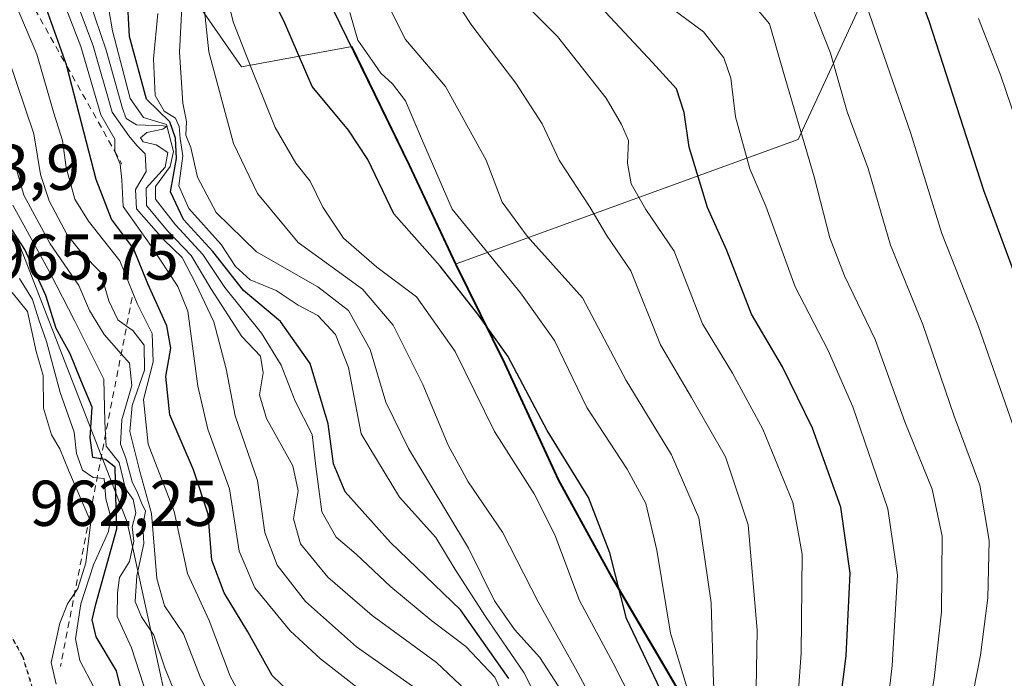
# Model space of a CAD drawing. Units: metres. Extents: x 630311 to 631832, y 4782890 to 4785227.
# Drawn here: x 631248 to 631400, y 4784893 to 4784995 of the extents above; entities that cross this region are included whole.
import ezdxf

# ---------------------------------------------------------------- set-up
doc = ezdxf.new("R2010")
doc.units = ezdxf.units.M
doc.header["$MEASUREMENT"] = 0
doc.linetypes.add('DGN Style 2', pattern=[1.6480167562047852, 0.988810053722871, -0.6592067024819142])
doc.linetypes.add('DGN Style 5', pattern=[1.1536117293433497, 0.4944050268614355, -0.6592067024819142])
for name, color, linetype, lineweight in [('Arbolado forestal CxS', 92, 'Continuous', 0), ('Comarca', 135, 'Continuous', 13), ('Comarca CxS', 21, 'Continuous', 0), ('Comunidad autónoma', 142, 'Continuous', 30), ('Comunidad Autónoma CxS', 142, 'Continuous', 0), ('Curva de nivel maestra', 30, 'Continuous', 30), ('Curva de nivel normal', 30, 'Continuous', 0), ('Escarpado lineal', 30, 'DGN Style 2', 0), ('Espacio natural protegido', 121, 'Continuous', 13), ('Espacio natural protegido CxS', 121, 'Continuous', 0), ('Matorral CxS', 135, 'Continuous', 0), ('Municipio', 91, 'Continuous', 13), ('Municipio CxS', 4, 'Continuous', 0), ('Pastizal CxS', 92, 'Continuous', 0), ('Provincia', 7, 'Continuous', 0), ('Provincia CxS', 1, 'Continuous', 0), ('Ruta', 7, 'DGN Style 5', 30), ('Rótulo de punto de cota en terreno', 7, 'Continuous', 0), ('Senda virtual', 7, 'DGN Style 5', 0)]:
    doc.layers.add(name, color=color, linetype=linetype, lineweight=lineweight)
doc.styles.add('Style-Arial', font='txt')

# ---------------------------------------------------------------- blocks, each defined once
blk = doc.blocks.new('*U4')
at = {"layer": 'Pastizal CxS', "color": 92, "linetype": 'Continuous', "lineweight": 0}
blk.add_polyline3d([(631397.0147000002, 4784808.6325, 881.9716000000045), (631387.0944999997, 4784825.842900001, 880.2583000000013), (631378.4647000004, 4784842.453500001, 879.0806000000011), (631366.6045000004, 4784861.0143, 868.8441000000021), (631358.8844999997, 4784876.3643, 867.840400000001), (631347.6545000002, 4784895.5847, 873.9521999999997), (631339.5944999997, 4784909.2751, 876.7225999999937), (631335.2100999998, 4784917.2545, 877.8653000000049), (631331.3744999999, 4784924.235300001, 877.3312000000006), (631323.0944999997, 4784942.2459, 876.4899000000006), (631315.5044999998, 4784957.596100001, 873.5093000000053), (631368.4782999996, 4784976.813100001, 841.2317999999941), (631384.3532999996, 4785011.208900001, 824.0697999999975)], dxfattribs=at)
blk = doc.blocks.new('*U7')
at = {"layer": 'Arbolado forestal CxS', "color": 92, "linetype": 'Continuous', "lineweight": 0}
blk.add_polyline3d([(631384.3532999996, 4785011.208900001, 824.0697999999975), (631368.4782999996, 4784976.813100001, 841.2317999999941), (631315.5044999998, 4784957.596100001, 873.5093000000053), (631308.2944999998, 4784972.956700001, 872.776199999993), (631299.3668999998, 4784991.2415, 871.0190000000002), (631282.2682999996, 4784988.075300001, 881.8567000000039), (631270.2484999998, 4785005.437700001, 892.6943999999932)], dxfattribs=at)

msp = doc.modelspace()

# ---------------------------------------------------------------- linework, layer by layer
at = {"layer": 'Arbolado forestal CxS', "color": 92, "linetype": 'Continuous', "lineweight": 0}
for points in [[(631202.1369000003, 4785220.442, 878.0385999999999), (631202.1369000003, 4785207.1055, 887.4082000000053), (631198.1305000001, 4785189.7437, 899.2073999999993), (631198.1305000001, 4785169.7105, 905.7103999999963), (631196.7950999998, 4785141.663899999, 903.2986999999995), (631195.4593000002, 4785108.275900001, 907.9294999999984), (631212.8211000003, 4785076.2225, 901.5647999999929), (631227.5116999998, 4785048.1757, 913.7918999999965), (631250.2156999996, 4785032.1489, 905.2458999999944), (631270.2484999998, 4785005.437700001, 892.6943999999932), (631282.2682999996, 4784988.075300001, 881.8567000000039), (631299.3668999998, 4784991.2415, 871.0190000000002), (631308.2944999998, 4784972.956700001, 872.776199999993), (631315.5044999998, 4784957.596100001, 873.5093000000053)], [(631478.5657000003, 4785086.458500001, 756.9397999999928), (631421.3951000003, 4785042.958900001, 790.6141999999965), (631397.5824999996, 4785040.313100001, 804.3940000000002), (631384.3532999996, 4785011.208900001, 824.0697999999975), (631368.4782999996, 4784976.813100001, 841.2317999999941), (631315.5044999998, 4784957.596100001, 873.5093000000053)]]:
    msp.add_polyline3d(points, dxfattribs=at)
at = {"layer": 'Comarca', "color": 135, "linetype": 'Continuous', "lineweight": 13, "flags": 128}
msp.add_lwpolyline([(631296.3409999993, 4784997.124100002), (631308.1998999993, 4784972.8328), (631315.4079000002, 4784957.471299998), (631322.9977999999, 4784942.118200002), (631331.2827999997, 4784924.109100001), (631339.4997999998, 4784909.151), (631347.5606999998, 4784895.461800001), (631358.7962999992, 4784876.245300001), (631366.5131999999, 4784860.8951), (631378.3701999991, 4784842.327900002), (631379.3561999997, 4784840.432), (631387.0051999997, 4784825.725400001), (631396.9250999985, 4784808.515200002)], dxfattribs=at)
at = {"layer": 'Comarca CxS', "color": 21, "linetype": 'Continuous', "lineweight": 0, "flags": 128}
msp.add_lwpolyline([(631296.3409666664, 4784997.124066667), (631308.1999333338, 4784972.832933334), (631315.4079333326, 4784957.471200001), (631322.9978999996, 4784942.118133334), (631331.2828999992, 4784924.109066667), (631339.499866668, 4784909.151000001), (631347.5608333331, 4784895.461900001), (631358.7961666654, 4784876.245166666), (631366.5131333335, 4784860.895066665), (631378.3700999989, 4784842.327966666), (631379.3561732448, 4784840.432034076), (631387.0050999996, 4784825.725233333), (631396.9250666678, 4784808.515133334)], dxfattribs=at)
at = {"layer": 'Comunidad autónoma', "color": 142, "linetype": 'Continuous', "lineweight": 30, "flags": 128}
msp.add_lwpolyline([(631296.3409999993, 4784997.124100002), (631308.1998999993, 4784972.8328), (631315.4079000002, 4784957.471299998), (631322.9977999999, 4784942.118200002), (631331.2827999997, 4784924.109100001), (631339.4997999998, 4784909.151), (631347.5606999998, 4784895.461800001), (631358.7962999992, 4784876.245300001), (631366.5131999999, 4784860.8951), (631378.3701999991, 4784842.327900002), (631379.3561999997, 4784840.432), (631387.0051999997, 4784825.725400001), (631396.9250999985, 4784808.515200002)], dxfattribs=at)
at = {"layer": 'Comunidad Autónoma CxS', "color": 142, "linetype": 'Continuous', "lineweight": 0, "flags": 128}
msp.add_lwpolyline([(631296.3409666664, 4784997.124066667), (631308.1999333338, 4784972.832933334), (631315.4079333326, 4784957.471200001), (631322.9978999996, 4784942.118133334), (631331.2828999992, 4784924.109066667), (631339.499866668, 4784909.151000001), (631347.5608333331, 4784895.461900001), (631358.7961666654, 4784876.245166666), (631366.5131333335, 4784860.895066665), (631378.3700999989, 4784842.327966666), (631379.3561732448, 4784840.432034076), (631387.0050999996, 4784825.725233333), (631396.9250666678, 4784808.515133334)], dxfattribs=at)
at = {"layer": 'Curva de nivel maestra', "color": 30, "linetype": 'Continuous', "lineweight": 30, "flags": 128}
for points, elevation in [([(631347.1600000003, 4784891.640100001), (631341.8799999999, 4784902.720100001), (631339.2999999998, 4784912.890100001), (631336.0099999999, 4784921.420100001), (631329.5800000001, 4784931.790100001), (631323.5199999996, 4784943.280099999), (631318.8700000001, 4784949.790100001), (631313.0199999996, 4784957.220100001), (631305.8499999996, 4784965.3101), (631301.8200000003, 4784973.7401), (631298.8099999997, 4784978.2601), (631293.1799999997, 4784985.040100001), (631288.9800000006, 4784994.840100001), (631281.9100000003, 4785009.280099999)], 875), ([(631384.8899999997, 4785005.450099999), (631388.7300000006, 4784995.0601), (631397.1600000003, 4784968.9801), (631405.9500000002, 4784945.270099999), (631410.6200000001, 4784933.450099999), (631412.0700000003, 4784924.040100001), (631411.7400000002, 4784907.800100001), (631409.5300000003, 4784893.8301), (631409.4900000002, 4784885.3101), (631411.9500000002, 4784878.870100001), (631415.8600000005, 4784871.370100001), (631417.4699999997, 4784864.9801), (631419.2199999997, 4784859.1801), (631422.1500000004, 4784854.090100001), (631425.7599999999, 4784848.840100001), (631432.3399999999, 4784842.9801), (631435.6200000001, 4784836.890100001), (631438.2400000002, 4784830.690099999), (631439.6500000004, 4784825.800100001), (631441.4500000002, 4784822.040100001), (631444.2400000002, 4784815.300100001)], 825), ([(631290.9400000004, 4784890.140100001), (631286.9800000006, 4784893.860099999), (631283.25, 4784900.6601), (631279.5499999998, 4784906.670100001), (631277.6500000004, 4784911.710100001), (631277.0700000003, 4784918.860099999), (631274.8399999999, 4784925.710100001), (631271.1600000003, 4784934.200099999), (631270.5599999997, 4784940.140100001), (631271.3300000001, 4784944.530099999), (631270.6799999997, 4784947.9901), (631267.7699999996, 4784954.4801), (631265.54, 4784959.970100001), (631262.1100000005, 4784964.4901), (631259.75, 4784970.670100001), (631255.2171999998, 4784988.179), (631255.1600000003, 4784988.4001), (631251.0199999996, 4784999.9901)], 925), ([(631323.6799999997, 4784893.4001), (631316.1699999999, 4784904.020099999), (631305.3099999997, 4784914.4801), (631298.3200000003, 4784922.300100001), (631296.4800000006, 4784926.6601), (631295.6600000003, 4784932.840100001), (631292.9100000003, 4784942.1801), (631288.2999999998, 4784948.6601), (631282.5499999998, 4784953.460100001), (631277.8099999997, 4784959.4801), (631273.2599999999, 4784964.460100001), (631271.2400000002, 4784968.7601), (631272.1900000004, 4784973.920100001), (631272.0300000003, 4784977.0601), (631271.1699999999, 4784979.5701), (631267.5499999998, 4784983.0801), (631264.9100000003, 4784992.770099999), (631264.5599999997, 4784999.420100001)], 900), ([(631413.2699999996, 4784814.860099999), (631409.75, 4784820.5701), (631406.3799999999, 4784825.870100001), (631398.1100000005, 4784836.9301), (631393.2800000003, 4784844.4001), (631387.4199999999, 4784853.450099999), (631381.54, 4784863.9901), (631377.3399999999, 4784870.880100001), (631375, 4784876.950099999), (631374.3200000003, 4784884.3201), (631375.8799999999, 4784896.9301), (631376.5099999999, 4784909.7401), (631375.0499999998, 4784919.9301), (631370.7000000002, 4784932.1601), (631366.0300000003, 4784941.6501), (631361.25, 4784949.8201), (631357.4000000004, 4784959.6601), (631354.4100000003, 4784966.3301), (631351.5899999999, 4784975.670100001), (631350.8099999997, 4784981.0001), (631349.6399999997, 4784984.6801), (631345.9000000004, 4784988.7401), (631335.75, 4784999.6801)], 850), ([(631264.7000000002, 4784887.210100001), (631262.8799999999, 4784894.620100001), (631259.7699999996, 4784899.880100001), (631259.1500000004, 4784902.5001), (631259.6699999999, 4784904.920100001), (631262.9400000004, 4784916.5801), (631262.7999999998, 4784921.6601), (631262.7100000001, 4784926.110099999), (631261.1200000001, 4784927.3301), (631260.4672999998, 4784927.437700001), (631259.2400000002, 4784927.640100001), (631258.7999999998, 4784930.6801), (631259.1200000001, 4784935.4001), (631257.3799999999, 4784939.600099999), (631255.7300000006, 4784943.670100001), (631253.5499999998, 4784947.5701), (631251.9299999997, 4784952.6801), (631248.6799999997, 4784959.8201), (631244.8399999999, 4784965.700099999)], 950)]:
    msp.add_lwpolyline(points, dxfattribs=dict(at, elevation=elevation))
at = {"layer": 'Curva de nivel normal', "color": 30, "linetype": 'Continuous', "lineweight": 0, "flags": 128}
for points, elevation in [([(631344.25, 4784887.08), (631339.8200000003, 4784895.800000001), (631334.6200000001, 4784905.470000001), (631330.7800000003, 4784915.66), (631327.5700000003, 4784921.99), (631321.4400000004, 4784931.66), (631315.3399999999, 4784944.039999999), (631309.3499999996, 4784952.49), (631303.2300000006, 4784957.08), (631298.0599999997, 4784961.59), (631294.8300000001, 4784966.350000001), (631292.8799999999, 4784970.4), (631290.6699999999, 4784973.189999999), (631287.4699999997, 4784978.67), (631283.7300000006, 4784987.939999999), (631280.9600000001, 4784995.050000001), (631277.7199999997, 4785008.24)], 880), ([(631409.2100000001, 4784807.9), (631406.2199999997, 4784817.32), (631403.29, 4784822.970000001), (631394.7999999998, 4784834.59), (631385.54, 4784845.300000001), (631382.4000000004, 4784849.279999999), (631378.7800000003, 4784853.32), (631373.8799999999, 4784859.380000001), (631368.5499999998, 4784865.449999999), (631363.5, 4784874.9), (631361.8799999999, 4784885.890000001), (631362.1399999997, 4784900.92), (631360.7000000002, 4784917.210000001), (631357.2199999997, 4784927.730000001), (631351.9699999997, 4784936.92), (631347.1399999997, 4784945.08), (631342.5599999997, 4784956.51), (631338.7800000003, 4784962.02), (631336.2400000002, 4784966.310000001), (631331.4400000004, 4784973.66), (631328.8399999999, 4784979.26), (631324.7599999999, 4784985.58), (631317.9400000004, 4784994.460000001), (631311.2000000002, 4785004.720000001)], 860), ([(631413.0899999999, 4784807.5), (631406.2599999999, 4784821.32), (631396.9299999997, 4784834.99), (631386.2999999998, 4784848.76), (631381.8099999997, 4784855.430000001), (631378.1100000005, 4784859.460000001), (631373.4100000003, 4784865.369999999), (631369.4699999997, 4784872.970000001), (631367.8499999996, 4784882.32), (631368.9299999997, 4784897.32), (631369.0599999997, 4784912.66), (631367.6299999999, 4784920.66), (631363.0099999999, 4784931.99), (631358.2800000003, 4784940.66), (631353.6699999999, 4784948.32), (631349.2599999999, 4784959.529999999), (631344.8600000005, 4784966), (631342.5800000001, 4784969.99), (631342.0099999999, 4784973.199999999), (631342.2000000002, 4784976.67), (631341.0999999996, 4784979.140000001), (631338.75, 4784983.220000001), (631331.2000000002, 4784992.779999999), (631321.4900000002, 4785002.600000001)], 855), ([(631324.04, 4784888), (631321.4800000006, 4784893.640000001), (631317.0199999996, 4784898.350000001), (631311.7400000002, 4784902.34), (631305.3600000005, 4784907.600000001), (631300.0099999999, 4784912.67), (631296.8899999997, 4784915.27), (631294.6900000004, 4784919.189999999), (631293.7599999999, 4784926.210000001), (631293.2199999997, 4784931.180000001), (631290.5899999999, 4784936.32), (631288.4100000003, 4784941.930000001), (631285.3700000001, 4784946.880000001), (631279.6699999999, 4784953.92), (631276.25, 4784959.039999999), (631272.0499999998, 4784963.640000001), (631268.9600000001, 4784967.619999999), (631268.9600000001, 4784969.539999999), (631271.2199999997, 4784972.67), (631271.7000000002, 4784975), (631270.6200000001, 4784979.180000001), (631267.0899999999, 4784980.220000001), (631265.0099999999, 4784983.199999999), (631262.2699999996, 4784993.67), (631261.1600000003, 4785000.33)], 905), ([(631378.1399999997, 4785000.32), (631385.8799999999, 4784977.91), (631390.6900000004, 4784962.310000001), (631396.3799999999, 4784947.92), (631403.5099999999, 4784927.529999999), (631405.0599999997, 4784916.9), (631404.9600000001, 4784906.02), (631403.7999999998, 4784898.359999999), (631401.8899999997, 4784889.9), (631402.1500000004, 4784884.890000001), (631403.3600000005, 4784881.52), (631410.3899999997, 4784866.980000001), (631414.54, 4784857.699999999), (631417.0599999997, 4784852.980000001), (631417.5499999998, 4784849.310000001), (631418.8899999997, 4784846.939999999), (631422.5199999996, 4784844.779999999), (631425.3300000001, 4784841.939999999), (631428.3799999999, 4784835.439999999), (631431.1799999997, 4784826.470000001), (631433.3300000001, 4784822.310000001), (631436.7000000002, 4784818.100000001), (631438.5300000003, 4784813.180000001)], 830), ([(631405.3799999999, 4784812.470000001), (631402.2800000003, 4784820.140000001), (631395.1200000001, 4784831.130000001), (631387.5099999999, 4784840), (631381.4600000001, 4784846.33), (631373.0199999996, 4784857.289999999), (631369.0899999999, 4784861.51), (631365.6200000001, 4784864.529999999), (631359.9199999999, 4784872.949999999), (631356.9299999997, 4784880.350000001), (631356.0599999997, 4784886.550000001), (631355.3399999999, 4784892.680000001), (631354.9800000006, 4784905.15), (631353.0800000001, 4784918.26), (631348.8600000005, 4784928.039999999), (631341.8300000001, 4784939.539999999), (631335.04, 4784952.350000001), (631326.4800000006, 4784961.859999999), (631322.5999999996, 4784967.119999999), (631320.1500000004, 4784973.66), (631313.8499999996, 4784985.039999999), (631307.6299999999, 4784992.32), (631304.4800000006, 4784998.59)], 865), ([(631360.4000000004, 4784999.050000001), (631364.0300000003, 4784994.720000001), (631366.2999999998, 4784986.850000001), (631370.9199999999, 4784971.050000001), (631373.3700000001, 4784961.630000001), (631375.6200000001, 4784955.75), (631380.4000000004, 4784945.9), (631384.9900000002, 4784933.15), (631389.2000000002, 4784922.720000001), (631390.79, 4784915.439999999), (631390.6399999997, 4784903.75), (631389.5099999999, 4784893.4), (631387.9900000002, 4784884.279999999), (631388.3899999997, 4784880.08), (631389.4400000004, 4784877.699999999), (631395.6900000004, 4784866.82), (631401.6600000003, 4784855.359999999)], 840), ([(631283.1399999997, 4784888.930000001), (631280.5199999996, 4784893.77), (631277.2300000006, 4784902.380000001), (631273.9000000004, 4784909.689999999), (631271.8099999997, 4784919.27), (631267.7800000003, 4784929.710000001), (631267.0800000001, 4784936.600000001), (631268.5599999997, 4784942.41), (631268.4000000004, 4784946.800000001), (631266.0999999996, 4784951.470000001), (631263.4199999999, 4784958.060000001), (631258.5599999997, 4784964.180000001), (631256.4600000001, 4784967.619999999), (631255.1200000001, 4784972.49), (631254.5199999996, 4784976.680000001), (631253.2000000002, 4784980.91), (631250.5800000001, 4784990.060000001), (631247.1799999997, 4784997.92)], 930), ([(631255.04, 4784997.230000001), (631257.3700000001, 4784991.210000001), (631260.4800000006, 4784980.640000001), (631262.6600000003, 4784976.91), (631262.6204000004, 4784975.020099999), (631262.6200000001, 4784975), (631263.4400000004, 4784973), (631263.7100000001, 4784970.619999999), (631263.9100000003, 4784966.49), (631268.3399999999, 4784960.279999999), (631272.4000000004, 4784954.07), (631273.9500000002, 4784950.279999999), (631275.4800000006, 4784938.65), (631277.04, 4784931.99), (631280.4100000003, 4784922.77), (631281.9000000004, 4784913.119999999), (631284.2999999998, 4784907.439999999), (631289.7800000003, 4784900.77), (631294.4800000006, 4784896.449999999), (631300.5999999996, 4784891.730000001)], 920), ([(631257.0300000003, 4784997.359999999), (631259.2800000003, 4784991.310000001), (631262.2400000002, 4784981.060000001), (631264.79, 4784977.4), (631266.0499999998, 4784975.91), (631267.3499999996, 4784974.600000001), (631267.4900000002, 4784971.880000001), (631265.8300000001, 4784969.100000001), (631265.9800000006, 4784966.109999999), (631270.1799999997, 4784961.369999999), (631273.0700000003, 4784958.59), (631275.1600000003, 4784954.5), (631277.9600000001, 4784948.619999999), (631279.8799999999, 4784941.32), (631281.25, 4784934.07), (631284.7400000002, 4784924.039999999), (631285.8499999996, 4784916.029999999), (631287.7699999996, 4784910.949999999), (631292.1799999997, 4784905.359999999), (631300.04, 4784898.310000001), (631311.6600000003, 4784890.15)], 915), ([(631319.7400000002, 4784889.039999999), (631312.4699999997, 4784895.869999999), (631302.4900000002, 4784903.15), (631295.5999999996, 4784909.119999999), (631291.4000000004, 4784914.25), (631290.29, 4784918.119999999), (631291.04, 4784922.460000001), (631290.1900000004, 4784926.34), (631286.1100000005, 4784933.66), (631285.0199999996, 4784937.32), (631285.5999999996, 4784940.74), (631285.1900000004, 4784943.32), (631282.2999999998, 4784946.350000001), (631277.4800000006, 4784953.76), (631274.4699999997, 4784958.859999999), (631270.7800000003, 4784962.720000001), (631267.5499999998, 4784966.600000001), (631267.4800000006, 4784969.310000001), (631270.4100000003, 4784972.57), (631270.8600000005, 4784974.83), (631269.0599999997, 4784975.99), (631267.0099999999, 4784976.49), (631266.6299999999, 4784977.08), (631267.5999999996, 4784977.92), (631270.0899999999, 4784978.460000001), (631270.6500000004, 4784978.83), (631270.1100000005, 4784978.960000001), (631265.9800000006, 4784979.130000001), (631264.3700000001, 4784980.109999999), (631263.7999999998, 4784981.640000001), (631261.3200000003, 4784990.65), (631258.6399999997, 4784998.42)], 910), ([(631332.4199999999, 4784890.51), (631328.4800000006, 4784896.66), (631324.5300000003, 4784901.01), (631321.4400000004, 4784905.42), (631317.4199999999, 4784913.59), (631308.0999999996, 4784929), (631304.6299999999, 4784936.16), (631302.1600000003, 4784944.32), (631298.8399999999, 4784950.390000001), (631294.0999999996, 4784954.01), (631284.5999999996, 4784959.449999999), (631278.3200000003, 4784965.52), (631275.4500000002, 4784971.01), (631274.4199999999, 4784975.619999999), (631273.6500000004, 4784977.51), (631273.7400000002, 4784979.600000001), (631273.1600000003, 4784982.480000001), (631272.6699999999, 4784990.34), (631272.9900000002, 4784997.33)], 890), ([(631339.3399999999, 4784885), (631333.9699999997, 4784894.970000001), (631328.1799999997, 4784905.27), (631322.6799999997, 4784916.039999999), (631317.3799999999, 4784923.880000001), (631314.2699999996, 4784929.539999999), (631310.3600000005, 4784938.92), (631305.7400000002, 4784948.09), (631301, 4784953.680000001), (631291.04, 4784960.890000001), (631284.7100000001, 4784968.470000001), (631281.0099999999, 4784976.199999999), (631277.1799999997, 4784990.41), (631276.4400000004, 4784997.800000001)], 885), ([(631348.6399999997, 4784997.34), (631353.8200000003, 4784993.480000001), (631356.9699999997, 4784989.49), (631358.04, 4784986.33), (631358.7599999999, 4784980.34), (631361, 4784972.32), (631363.4600000001, 4784966.52), (631368, 4784954.039999999), (631373.1200000001, 4784944.180000001), (631376.9400000004, 4784935.449999999), (631382.3600000005, 4784919.699999999), (631383.8399999999, 4784909.4), (631383.0300000003, 4784895.42), (631381.54, 4784882.34), (631382.9400000004, 4784874.980000001), (631387.6600000003, 4784867.27), (631394.3799999999, 4784854.199999999), (631399.2199999997, 4784845.380000001), (631401.3099999997, 4784837.949999999)], 845), ([(631370.5300000003, 4784997.640000001), (631373.4500000002, 4784990.189999999), (631376.0499999998, 4784981.140000001), (631379.29, 4784972.359999999), (631382.7800000003, 4784960.49), (631387.7599999999, 4784948.189999999), (631392.6100000005, 4784934), (631396.6200000001, 4784923.359999999), (631398.0199999996, 4784914.800000001), (631397.8399999999, 4784905.880000001), (631396.6799999997, 4784897.039999999), (631395.0599999997, 4784888.640000001), (631395.5899999999, 4784880.890000001), (631399.1299999999, 4784873.34), (631403.9600000001, 4784865.41), (631410.3499999996, 4784852.66), (631413.4800000006, 4784845.26), (631417.4400000004, 4784840.26), (631422.3200000003, 4784833.59), (631424.2400000002, 4784828.640000001), (631424.79, 4784823.4), (631426.4000000004, 4784819.300000001), (631430.2699999996, 4784814.609999999)], 835), ([(631331.0800000001, 4784884.4), (631325.9800000006, 4784894.359999999), (631320.0499999998, 4784902.99), (631315.3499999996, 4784910.310000001), (631312.3300000001, 4784915.230000001), (631306.7100000001, 4784921.460000001), (631300.7999999998, 4784931.26), (631298.8099999997, 4784941.560000001), (631296.8099999997, 4784946.66), (631294.0599999997, 4784949.58), (631291.0099999999, 4784951.199999999), (631287.6100000005, 4784953.460000001), (631283.5800000001, 4784955.100000001), (631281.3200000003, 4784957.17), (631279.0800000001, 4784960.600000001), (631274.1200000001, 4784966.15), (631272.5499999998, 4784969.67), (631273.1900000004, 4784974.33), (631272.75, 4784977), (631272.6200000001, 4784978.859999999), (631272.0300000003, 4784980.119999999), (631270.2999999998, 4784981.199999999), (631268.9000000004, 4784983.67), (631268.6100000005, 4784989.33), (631269.3200000003, 4784996.33)], 895), ([(631351.6200000001, 4784890.720000001), (631348.7100000001, 4784900.42), (631346.5999999996, 4784913.289999999), (631344.8899999997, 4784920.5), (631341.9900000002, 4784925.83), (631335.7300000006, 4784935.350000001), (631330.75, 4784945.710000001), (631325.4800000006, 4784953.100000001), (631314.8600000005, 4784966.039999999), (631310.1500000004, 4784977), (631307.6299999999, 4784982.82), (631305.6600000003, 4784985.439999999), (631303.8099999997, 4784987.100000001), (631302.4299999997, 4784989.130000001), (631300.2800000003, 4784992.199999999), (631299.0099999999, 4784996.470000001)], 870), ([(631396.4100000003, 4784995.59), (631399.8200000003, 4784986.850000001), (631406.54, 4784967.01), (631416.4299999997, 4784940.600000001), (631419.1799999997, 4784931.310000001), (631419.5099999999, 4784927.34), (631418.9500000002, 4784909.779999999), (631417.0800000001, 4784894.24), (631417.1900000004, 4784886.730000001), (631419.2800000003, 4784880.939999999), (631422.8600000005, 4784875.310000001), (631424.7800000003, 4784869.949999999), (631425.4800000006, 4784861.859999999), (631427.9000000004, 4784857.25), (631430.7999999998, 4784854.600000001), (631433.79, 4784851.5), (631439.2400000002, 4784846.480000001), (631444.7100000001, 4784837.02), (631446.1100000005, 4784831.930000001), (631445.5899999999, 4784827.74), (631446.8399999999, 4784823.99), (631451.9900000002, 4784815.16)], 820), ([(631278.1399999997, 4784888.99), (631275.8300000001, 4784893.66), (631273.25, 4784900.32), (631270.3200000003, 4784904.66), (631269.1200000001, 4784908.9), (631268.3200000003, 4784918.960000001), (631266.5199999996, 4784925.480000001), (631264.9600000001, 4784931.630000001), (631265.3200000003, 4784935.67), (631267.2400000002, 4784941.130000001), (631267.1799999997, 4784945.029999999), (631265.4100000003, 4784947.26), (631264.4551999997, 4784947.951400001), (631263.0899999999, 4784948.939999999), (631261.7000000002, 4784951.880000001), (631260.4400000004, 4784956.300000001), (631257.6399999997, 4784959.16), (631255.2400000002, 4784962.100000001), (631252.4800000006, 4784967.359999999), (631251.1399999997, 4784971.42), (631250.0899999999, 4784977.710000001), (631246.1500000004, 4784989.300000001)], 935), ([(631272.8200000003, 4784889.16), (631270.4199999999, 4784894.890000001), (631268.6799999997, 4784900.119999999), (631266.75, 4784902.939999999), (631265.7800000003, 4784905.32), (631266.0199999996, 4784909.32), (631267.1100000005, 4784914.32), (631266.9600000001, 4784917.100000001), (631267.4000000004, 4784919.34), (631266.7599999999, 4784920.609999999), (631266.1799999997, 4784922.029999999), (631265.3099999997, 4784923.83), (631264.3200000003, 4784927.5), (631263.5300000003, 4784929.689999999), (631263.7000000002, 4784933.449999999), (631265.29, 4784938.779999999), (631264.9000000004, 4784942.199999999), (631263.6220000006, 4784943.665300001), (631261.0099999999, 4784946.66), (631258.7100000001, 4784950.350000001), (631257.0599999997, 4784954.25), (631252.6200000001, 4784960.680000001), (631248.5499999998, 4784968.199999999), (631247.2199999997, 4784972.930000001)], 940), ([(631246.8600000005, 4784966.680000001), (631252.5499999998, 4784956.230000001), (631256.4500000002, 4784948.74), (631260.9400000004, 4784939.720000001), (631261.0999999996, 4784933.17), (631261.1902999999, 4784931.1568), (631261.2699999996, 4784929.380000001), (631263.29, 4784926.869999999), (631264.2699999996, 4784922.789999999), (631265.4699999997, 4784921.140000001), (631265.9000000004, 4784919.039999999), (631265.3200000003, 4784916.869999999), (631265.5899999999, 4784914.680000001), (631264.8899999997, 4784911.52), (631263.3399999999, 4784909.039999999), (631263.0499999998, 4784906.66), (631262.9900000002, 4784903.01), (631265.2000000002, 4784898.180000001), (631267.6900000004, 4784890.539999999)], 945), ([(631259.4600000001, 4784891.980000001), (631257.2000000002, 4784896.180000001), (631256.5199999996, 4784899.58), (631257.3600000005, 4784904.99), (631259.3200000003, 4784911), (631261.6799999997, 4784916.180000001), (631262.0300000003, 4784918.41), (631261.2400000002, 4784921.230000001), (631260.9699999997, 4784924.369999999), (631259.8881000001, 4784924.4586), (631259.2599999999, 4784924.51), (631257.6299999999, 4784925.66), (631256.7000000002, 4784928.26), (631256.3399999999, 4784931.539999999), (631254.1500000004, 4784937.66), (631252.04, 4784945.59), (631250.8600000005, 4784948.92), (631249.9000000004, 4784952.060000001), (631247.8700000001, 4784955.300000001)], 955), ([(631253.5300000003, 4784892.52), (631252.7999999998, 4784895.91), (631254.1200000001, 4784901.99), (631255.3099999997, 4784904.99), (631256.4132000003, 4784906.5836), (631256.9299999997, 4784907.33), (631258.1699999999, 4784911.32), (631258.9299999997, 4784917.66), (631258.6793999998, 4784918.241000001), (631255.4800000006, 4784925.66), (631254.1399999997, 4784928.939999999), (631252.8200000003, 4784931.130000001), (631251.5899999999, 4784935.279999999), (631251.5300000003, 4784940.32), (631250.4699999997, 4784944.050000001), (631249.0899999999, 4784950.220000001), (631246.7400000002, 4784953.180000001)], 960)]:
    msp.add_lwpolyline(points, dxfattribs=dict(at, elevation=elevation))
at = {"layer": 'Escarpado lineal', "color": 30, "linetype": 'DGN Style 2', "lineweight": 0, "extrusion": (0.9816238214666061, -0.1908262904071862, 4.327682153771765e-06), "elevation": -293429.6364554842, "flags": 128}
msp.add_lwpolyline([(4817485.279845389, 934.3526702098934), (4817480.747868918, 936.8673702097805), (4817476.381534592, 941.5040702096895), (4817463.63886073, 949.3205702098941), (4817459.850136168, 952.0961702099135), (4817456.815254053, 955.1851702101624), (4817450.481258045, 961.3446702101448), (4817438.605625967, 963.3843702101952), (4817427.059963904, 961.6559702101489)], dxfattribs=at)
at = {"layer": 'Escarpado lineal', "color": 30, "linetype": 'DGN Style 2', "lineweight": 0}
msp.add_polyline3d([(631251.04, 4785028.600099999, 907.1089999999967), (631250.3728, 4785024.9932, 910.2277000000032), (631249.0307, 4785017.737500001, 917.2131999999983), (631248.2389000002, 4785013.456700001, 921.2103000000062), (631248.1600000003, 4785013.030099999, 921.6291999999958), (631248.9971000003, 4785003.556399999, 926.2816000000021), (631249.4500000002, 4784998.4301, 928.6416000000027), (631255.2171999998, 4784988.179, 927.1607999999978), (631262.6204000004, 4784975.020099999, 922.9336000000039), (631263.7400000002, 4784973.030099999, 921.8856999999989)], dxfattribs=at)
at = {"layer": 'Espacio natural protegido', "color": 121, "linetype": 'Continuous', "lineweight": 13, "flags": 128}
msp.add_lwpolyline([(631296.3409999993, 4784997.124100002), (631308.1998999993, 4784972.8328), (631315.4079000002, 4784957.471299998), (631322.9977999999, 4784942.118200002), (631331.2827999997, 4784924.109100001), (631339.4997999998, 4784909.151), (631347.5606999998, 4784895.461800001), (631358.7962999992, 4784876.245300001), (631366.5131999999, 4784860.8951), (631378.3701999991, 4784842.327900002), (631379.3561999997, 4784840.432), (631387.0051999997, 4784825.725400001), (631396.9250999985, 4784808.515200002)], dxfattribs=at)
msp.add_lwpolyline([(631296.3409999993, 4784997.124100002), (631308.1998999993, 4784972.8328), (631315.4079000002, 4784957.471299998), (631322.9977999999, 4784942.118200002), (631331.2827999997, 4784924.109100001), (631339.4997999998, 4784909.151), (631347.5606999998, 4784895.461800001), (631358.7962999992, 4784876.245300001), (631366.5131999999, 4784860.8951), (631378.3701999991, 4784842.327900002), (631379.3561999997, 4784840.432), (631387.0051999997, 4784825.725400001), (631396.9250999985, 4784808.515200002)], dxfattribs=at)
at = {"layer": 'Espacio natural protegido CxS', "color": 121, "linetype": 'Continuous', "lineweight": 0, "flags": 128}
msp.add_lwpolyline([(631296.3409666664, 4784997.124066667), (631308.1999333338, 4784972.832933334), (631315.4079333326, 4784957.471200001), (631322.9978999996, 4784942.118133334), (631331.2828999992, 4784924.109066667), (631339.499866668, 4784909.151000001), (631347.5608333331, 4784895.461900001), (631358.7961666654, 4784876.245166666), (631366.5131333335, 4784860.895066665), (631378.3700999989, 4784842.327966666), (631379.3561732448, 4784840.432034076), (631387.0050999996, 4784825.725233333), (631396.9250666678, 4784808.515133334)], dxfattribs=at)
msp.add_lwpolyline([(631296.3409666664, 4784997.124066667), (631308.1999333338, 4784972.832933334), (631315.4079333326, 4784957.471200001), (631322.9978999996, 4784942.118133334), (631331.2828999992, 4784924.109066667), (631339.499866668, 4784909.151000001), (631347.5608333331, 4784895.461900001), (631358.7961666654, 4784876.245166666), (631366.5131333335, 4784860.895066665), (631378.3700999989, 4784842.327966666), (631379.3561732448, 4784840.432034076), (631387.0050999996, 4784825.725233333), (631396.9250666678, 4784808.515133334)], dxfattribs=at)
at = {"layer": 'Matorral CxS', "color": 135, "linetype": 'Continuous', "lineweight": 0}
for points in [[(631202.1369000003, 4785220.442, 878.0385999999999), (631202.1369000003, 4785207.1055, 887.4082000000053), (631198.1305000001, 4785189.7437, 899.2073999999993), (631198.1305000001, 4785169.7105, 905.7103999999963), (631196.7950999998, 4785141.663899999, 903.2986999999995), (631195.4593000002, 4785108.275900001, 907.9294999999984), (631212.8211000003, 4785076.2225, 901.5647999999929), (631227.5116999998, 4785048.1757, 913.7918999999965), (631250.2156999996, 4785032.1489, 905.2458999999944), (631270.2484999998, 4785005.437700001, 892.6943999999932), (631282.2682999996, 4784988.075300001, 881.8567000000039), (631299.3668999998, 4784991.2415, 871.0190000000002), (631308.2944999998, 4784972.956700001, 872.776199999993), (631315.5044999998, 4784957.596100001, 873.5093000000053)], [(631346.6306999996, 4784524.1731, 976.0243000000047), (631346.6306999996, 4784565.206499999, 964.9758000000003), (631365.9408999998, 4784594.1711, 953.1735000000045), (631380.4227, 4784623.135700001, 964.3972999999969), (631380.4227, 4784656.9279, 965.2210999999952), (631368.3541000001, 4784700.375499999, 974.0149999999995), (631363.5268999999, 4784726.926700001, 967.2556000000042), (631349.7575000003, 4784761.3507, 964.829700000002), (631322.3803000003, 4784773.795299999, 968.7462999999989), (631307.6634999998, 4784781.972899999, 970.4967000000034), (631304.3920999998, 4784790.1483, 967.2694000000047), (631310.9341000002, 4784829.396299999, 951.921199999997), (631299.4864999996, 4784837.573100001, 967.1634000000049), (631292.9455000004, 4784853.926899999, 954.7312999999995), (631279.8630999997, 4784863.7393, 958.3399999999965), (631271.6858999999, 4784884.998299999, 944.6487000000053), (631264.5648999996, 4784917.614700001, 946.3557000000001), (631247.6688999999, 4784961.061899999, 952.1199000000053), (631225.9451000001, 4784990.0273, 958.3953999999941), (631196.4625000004, 4785059.980900001, 938.3016999999963), (631183.3805000001, 4785053.440099999, 940.2255000000005), (631165.3913000004, 4785064.887499999, 928.6395000000049)], [(631346.6306999996, 4784524.1731, 976.0243000000047), (631346.6306999996, 4784565.206499999, 964.9758000000003), (631365.9408999998, 4784594.1711, 953.1735000000045), (631380.4227, 4784623.135700001, 964.3972999999969), (631380.4227, 4784656.9279, 965.2210999999952), (631368.3541000001, 4784700.375499999, 974.0149999999995), (631363.5268999999, 4784726.926700001, 967.2556000000042), (631349.7575000003, 4784761.3507, 964.829700000002), (631322.3803000003, 4784773.795299999, 968.7462999999989), (631307.6634999998, 4784781.972899999, 970.4967000000034), (631304.3920999998, 4784790.1483, 967.2694000000047), (631310.9341000002, 4784829.396299999, 951.921199999997), (631299.4864999996, 4784837.573100001, 967.1634000000049), (631292.9455000004, 4784853.926899999, 954.7312999999995), (631279.8630999997, 4784863.7393, 958.3399999999965), (631271.6858999999, 4784884.998299999, 944.6487000000053), (631264.5648999996, 4784917.614700001, 946.3557000000001), (631247.6688999999, 4784961.061899999, 952.1199000000053), (631225.9451000001, 4784990.0273, 958.3953999999941), (631196.4625000004, 4785059.980900001, 938.3016999999963), (631183.3805000001, 4785053.440099999, 940.2255000000005), (631165.3913000004, 4785064.887499999, 928.6395000000049)], [(631270.2484999998, 4785005.437700001, 892.6943999999932), (631282.2682999996, 4784988.075300001, 881.8567000000039), (631299.3668999998, 4784991.2415, 871.0190000000002), (631308.2944999998, 4784972.956700001, 872.776199999993), (631315.5044999998, 4784957.596100001, 873.5093000000053), (631323.0944999997, 4784942.2459, 876.4899000000006), (631331.3744999999, 4784924.235300001, 877.3312000000006), (631335.2100999998, 4784917.2545, 877.8653000000049), (631339.5944999997, 4784909.2751, 876.7225999999937), (631347.6545000002, 4784895.5847, 873.9521999999997), (631358.8844999997, 4784876.3643, 867.840400000001), (631366.6045000004, 4784861.0143, 868.8441000000021), (631378.4647000004, 4784842.453500001, 879.0806000000011), (631387.0944999997, 4784825.842900001, 880.2583000000013), (631397.0147000002, 4784808.6325, 881.9716000000045)], [(631315.5044999998, 4784957.596100001, 873.5093000000053), (631323.0944999997, 4784942.2459, 876.4899000000006), (631331.3744999999, 4784924.235300001, 877.3312000000006), (631335.2100999998, 4784917.2545, 877.8653000000049), (631339.5944999997, 4784909.2751, 876.7225999999937), (631347.6545000002, 4784895.5847, 873.9521999999997), (631358.8844999997, 4784876.3643, 867.840400000001), (631366.6045000004, 4784861.0143, 868.8441000000021), (631378.4647000004, 4784842.453500001, 879.0806000000011), (631387.0944999997, 4784825.842900001, 880.2583000000013), (631397.0147000002, 4784808.6325, 881.9716000000045)]]:
    msp.add_polyline3d(points, dxfattribs=at)
at = {"layer": 'Municipio', "color": 91, "linetype": 'Continuous', "lineweight": 13, "flags": 128}
msp.add_lwpolyline([(631296.3409999993, 4784997.124100002), (631308.1998999993, 4784972.8328), (631315.4079000002, 4784957.471299998), (631322.9977999999, 4784942.118200002), (631331.2827999997, 4784924.109100001), (631339.4997999998, 4784909.151), (631347.5606999998, 4784895.461800001), (631358.7962999992, 4784876.245300001), (631366.5131999999, 4784860.8951), (631378.3701999991, 4784842.327900002), (631379.3561999997, 4784840.432), (631387.0051999997, 4784825.725400001), (631396.9250999985, 4784808.515200002)], dxfattribs=at)
at = {"layer": 'Municipio CxS', "color": 4, "linetype": 'Continuous', "lineweight": 0, "flags": 128}
msp.add_lwpolyline([(631296.3409666664, 4784997.124066667), (631308.1999333338, 4784972.832933334), (631315.4079333326, 4784957.471200001), (631322.9978999996, 4784942.118133334), (631331.2828999992, 4784924.109066667), (631339.499866668, 4784909.151000001), (631347.5608333331, 4784895.461900001), (631358.7961666654, 4784876.245166666), (631366.5131333335, 4784860.895066665), (631378.3700999989, 4784842.327966666), (631379.3561732448, 4784840.432034076), (631387.0050999996, 4784825.725233333), (631396.9250666678, 4784808.515133334)], dxfattribs=at)
at = {"layer": 'Pastizal CxS', "color": 92, "linetype": 'Continuous', "lineweight": 0}
for points in [[(631478.5657000003, 4785086.458500001, 756.9397999999928), (631421.3951000003, 4785042.958900001, 790.6141999999965), (631397.5824999996, 4785040.313100001, 804.3940000000002), (631384.3532999996, 4785011.208900001, 824.0697999999975), (631368.4782999996, 4784976.813100001, 841.2317999999941), (631315.5044999998, 4784957.596100001, 873.5093000000053)], [(631165.3913000004, 4785064.887499999, 928.6395000000049), (631183.3805000001, 4785053.440099999, 940.2255000000005), (631196.4625000004, 4785059.980900001, 938.3016999999963), (631225.9451000001, 4784990.0273, 958.3953999999941), (631247.6688999999, 4784961.061899999, 952.1199000000053), (631264.5648999996, 4784917.614700001, 946.3557000000001), (631271.6858999999, 4784884.998299999, 944.6487000000053), (631279.8630999997, 4784863.7393, 958.3399999999965), (631292.9455000004, 4784853.926899999, 954.7312999999995), (631299.4864999996, 4784837.573100001, 967.1634000000049), (631310.9341000002, 4784829.396299999, 951.921199999997), (631304.3920999998, 4784790.1483, 967.2694000000047), (631307.6634999998, 4784781.972899999, 970.4967000000034), (631322.3803000003, 4784773.795299999, 968.7462999999989), (631349.7575000003, 4784761.3507, 964.829700000002), (631363.5268999999, 4784726.926700001, 967.2556000000042), (631368.3541000001, 4784700.375499999, 974.0149999999995), (631380.4227, 4784656.9279, 965.2210999999952), (631380.4227, 4784623.135700001, 964.3972999999969), (631365.9408999998, 4784594.1711, 953.1735000000045), (631346.6306999996, 4784565.206499999, 964.9758000000003), (631346.6306999996, 4784524.1731, 976.0243000000047)], [(631346.6306999996, 4784524.1731, 976.0243000000047), (631346.6306999996, 4784565.206499999, 964.9758000000003), (631365.9408999998, 4784594.1711, 953.1735000000045), (631380.4227, 4784623.135700001, 964.3972999999969), (631380.4227, 4784656.9279, 965.2210999999952), (631368.3541000001, 4784700.375499999, 974.0149999999995), (631363.5268999999, 4784726.926700001, 967.2556000000042), (631349.7575000003, 4784761.3507, 964.829700000002), (631322.3803000003, 4784773.795299999, 968.7462999999989), (631307.6634999998, 4784781.972899999, 970.4967000000034), (631304.3920999998, 4784790.1483, 967.2694000000047), (631310.9341000002, 4784829.396299999, 951.921199999997), (631299.4864999996, 4784837.573100001, 967.1634000000049), (631292.9455000004, 4784853.926899999, 954.7312999999995), (631279.8630999997, 4784863.7393, 958.3399999999965), (631271.6858999999, 4784884.998299999, 944.6487000000053), (631264.5648999996, 4784917.614700001, 946.3557000000001), (631247.6688999999, 4784961.061899999, 952.1199000000053), (631225.9451000001, 4784990.0273, 958.3953999999941), (631196.4625000004, 4785059.980900001, 938.3016999999963), (631183.3805000001, 4785053.440099999, 940.2255000000005), (631165.3913000004, 4785064.887499999, 928.6395000000049)], [(631315.5044999998, 4784957.596100001, 873.5093000000053), (631323.0944999997, 4784942.2459, 876.4899000000006), (631331.3744999999, 4784924.235300001, 877.3312000000006), (631335.2100999998, 4784917.2545, 877.8653000000049), (631339.5944999997, 4784909.2751, 876.7225999999937), (631347.6545000002, 4784895.5847, 873.9521999999997), (631358.8844999997, 4784876.3643, 867.840400000001), (631366.6045000004, 4784861.0143, 868.8441000000021), (631378.4647000004, 4784842.453500001, 879.0806000000011), (631387.0944999997, 4784825.842900001, 880.2583000000013), (631397.0147000002, 4784808.6325, 881.9716000000045)]]:
    msp.add_polyline3d(points, dxfattribs=at)
at = {"layer": 'Provincia', "color": 7, "linetype": 'Continuous', "lineweight": 0, "flags": 128}
msp.add_lwpolyline([(631296.3409999993, 4784997.124100002), (631308.1998999993, 4784972.8328), (631315.4079000002, 4784957.471299998), (631322.9977999999, 4784942.118200002), (631331.2827999997, 4784924.109100001), (631339.4997999998, 4784909.151), (631347.5606999998, 4784895.461800001), (631358.7962999992, 4784876.245300001), (631366.5131999999, 4784860.8951), (631378.3701999991, 4784842.327900002), (631379.3561999997, 4784840.432), (631387.0051999997, 4784825.725400001), (631396.9250999985, 4784808.515200002)], dxfattribs=at)
at = {"layer": 'Provincia CxS', "color": 1, "linetype": 'Continuous', "lineweight": 0, "flags": 128}
msp.add_lwpolyline([(631296.3409666664, 4784997.124066667), (631308.1999333338, 4784972.832933334), (631315.4079333326, 4784957.471200001), (631322.9978999996, 4784942.118133334), (631331.2828999992, 4784924.109066667), (631339.499866668, 4784909.151000001), (631347.5608333331, 4784895.461900001), (631358.7961666654, 4784876.245166666), (631366.5131333335, 4784860.895066665), (631378.3700999989, 4784842.327966666), (631379.3561732448, 4784840.432034076), (631387.0050999996, 4784825.725233333), (631396.9250666678, 4784808.515133334)], dxfattribs=at)
at = {"layer": 'Ruta', "color": 7, "linetype": 'DGN Style 5', "lineweight": 30}
msp.add_polyline3d([(631210.4627, 4784996.870200001, 958.2069000000047), (631211.3667000001, 4784991.299500001, 959.2461000000039), (631212.1445000004, 4784981.738, 960.7703999999941), (631210.2211999996, 4784968.1249, 959.7136000000029), (631213.3695, 4784962.064200001, 959.9051000000036), (631218.9259000003, 4784954.605799999, 960.1144000000058), (631225.4071000004, 4784945.0427, 960.3965000000027), (631227.5232999995, 4784941.9198, 960.638699999996), (631230.0373000001, 4784938.210300001, 961.018200000006), (631235.3949999996, 4784924.4967, 961.2309999999999), (631242.3799999999, 4784907.563300001, 961.5519000000058), (631248.3770000003, 4784896.758099999, 961.4520000000049), (631250.1501000002, 4784891.005999999, 961.2053000000016), (631260.4820999998, 4784870.241599999, 962.8908999999985), (631269.2940999996, 4784856.6469, 965.2416999999988), (631272.4390000004, 4784852.1525, 965.8571999999986), (631278.4326, 4784843.5867, 966.8928000000016), (631282.5968000004, 4784833.903200001, 967.9955000000045), (631284.0784, 4784827.976500001, 968.3689000000013), (631286.3106000006, 4784819.2971, 969.1760999999971), (631286.2829, 4784810.603399999, 969.5754000000015)], dxfattribs=at)
at = {"layer": 'Senda virtual', "color": 7, "linetype": 'DGN Style 5', "lineweight": 0}
msp.add_polyline3d([(631286.2829, 4784810.603399999, 969.5754000000015), (631286.3106000006, 4784819.2971, 969.1760999999971), (631284.0784, 4784827.976500001, 968.3689000000013), (631282.5968000004, 4784833.903200001, 967.9955000000045), (631278.4326, 4784843.5867, 966.8928000000016), (631272.4390000004, 4784852.1525, 965.8571999999986), (631269.2940999996, 4784856.6469, 965.2416999999988), (631260.4820999998, 4784870.241599999, 962.8908999999985), (631250.1501000002, 4784891.005999999, 961.2053000000016), (631248.3770000003, 4784896.758099999, 961.4520000000049), (631242.3799999999, 4784907.563300001, 961.5519000000058), (631235.3949999996, 4784924.4967, 961.2309999999999), (631230.0373000001, 4784938.210300001, 961.018200000006), (631227.5232999995, 4784941.9198, 960.638699999996), (631225.4069999997, 4784945.042500001, 960.3963999999978), (631218.9259000003, 4784954.605799999, 960.1144000000058), (631213.3695, 4784962.064200001, 959.9051000000036), (631210.2211999996, 4784968.1249, 959.7136000000029), (631212.1445000004, 4784981.738, 960.7703999999941), (631211.3667000001, 4784991.299500001, 959.2461000000039), (631210.4627, 4784996.870200001, 958.2069000000047)], dxfattribs=at)

# ---------------------------------------------------------------- block references
at = {"layer": 'Arbolado forestal CxS', "color": 92, "linetype": 'Continuous', "lineweight": 0}
msp.add_blockref('*U7', (0, 0), dxfattribs=at)
at = {"layer": 'Pastizal CxS', "color": 92, "linetype": 'Continuous', "lineweight": 0}
msp.add_blockref('*U4', (0, 0), dxfattribs=at)

# ---------------------------------------------------------------- texts
at = {"layer": 'Rótulo de punto de cota en terreno', "color": 7, "linetype": 'Continuous', "lineweight": 0, "style": 'Style-Arial'}
for s, p in [('963,9', (631233.4277999997, 4784969.037799999)), ('965,75', (631243.4096999997, 4784955.147100001)), ('962,25', (631249.4578, 4784917.037799999))]:
    msp.add_text(s, height=7.000000000000002, dxfattribs=at).set_placement(p)

doc.saveas('drawing.dxf')
